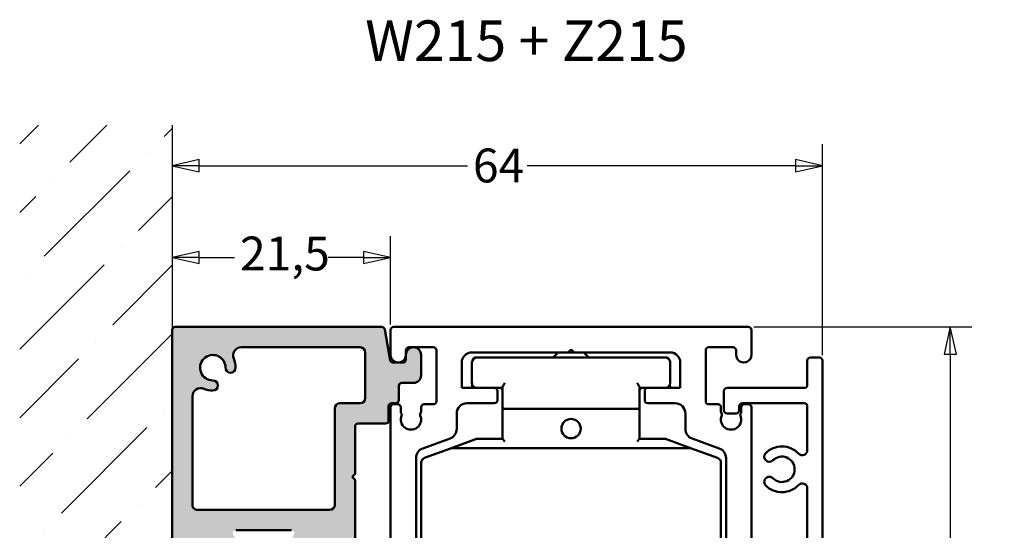
# Model space of a CAD drawing. Units: millimetres. Extents: x -62 to 514, y -213 to 273.
# Drawn here: x 147 to 244, y 82 to 133 of the extents above; entities that cross this region are included whole.
import ezdxf
from ezdxf.enums import TextEntityAlignment as Align

# ---------------------------------------------------------------- set-up
doc = ezdxf.new("R2010")
doc.units = ezdxf.units.MM
doc.header["$LTSCALE"] = 0.6666666666666666
for name, color, linetype, lineweight in [('Bemaßung (ISO)', 7, 'Continuous', 25), ('Schraffur (ISO)', 7, 'Continuous', 18), ('Sichtbar (ISO)', 7, 'Continuous', 50), ('Skizziergeometrie (ISO)', 7, 'Continuous', 25), ('Symbol (ISO)', 7, 'Continuous', 25)]:
    doc.layers.add(name, color=color, linetype=linetype, lineweight=lineweight)
doc.styles.add('Katalog 2010 - Zeichnung', font='plantc.ttf')
doc.styles.add('Textstil90', font='txt')
doc.dimstyles.new('Homepage', dxfattribs={"dimscale": 0.6666666666666666, "dimtxt": 5, "dimasz": 4, "dimexe": 3.174999999999998, "dimexo": 0.8, "dimgap": 0.8, "dimtad": 0, "dimtih": 1, "dimtoh": 1, "dimrnd": 1e-08, "dimtxsty": 'Katalog 2010 - Zeichnung', "dimblk": 'Filled-1', "dimcen": 0.09, "dimdle": 10, "dimclrd": 256, "dimclre": 256, "dimclrt": 256, "dimazin": 2, "dimtfac": 0.5, "dimtofl": 0, "dimtmove": 0, "dimatfit": 3, "dimfxl": 1, "dimtolj": 1, "dimlwd": 30, "dimlwe": 30, "dimarcsym": 0})

# ---------------------------------------------------------------- blocks, each defined once
blk = doc.blocks.new('Filled-1')
at = {"color": 0}
for p, q in [((0, 0), (-1, 0.225)), ((-1, 0.225), (-1, -0.225)), ((-1, 0), (0, 0)), ((-1, -0.225), (0, 0))]:
    blk.add_line(p, q, dxfattribs=at)
at = {"color": 0, "flags": 128}
blk.add_lwpolyline([(-1, -0.225), (0, 0), (-1, 0.225), (-1, -0.225)], dxfattribs=at)
at = {"color": 0}
blk.add_solid([(-1, -0.225), (0, 0), (-1, 0.225), (-1, -0.225)], dxfattribs=at)
blk = doc.blocks.new('*D36')
at = {"layer": 'Bemaßung (ISO)', "lineweight": 30}
for p, q in [((219.6829146194665, 102.4963239519718), (241.1297119695257, 102.4963239519718)), ((239.013045302859, 99.82965728530512), (239.013045302859, 73.24177856379907)), ((239.013045302859, 42.16299061863852), (239.013045302859, 68.75086934014476)), ((222.2330604914537, 39.49632395197189), (241.1297119695257, 39.49632395197188))]:
    blk.add_line(p, q, dxfattribs=at)
at = {"layer": 'Defpoints', "color": 0}
for p in [(219.1495812861332, 102.4963239519718), (221.6997271581203, 39.49632395197189), (239.013045302859, 39.49632395197189)]:
    blk.add_point(p, dxfattribs=at)
at = {"layer": 'Bemaßung (ISO)', "lineweight": 30, "xscale": 2.666666666666666, "yscale": 2.666666666666666, "zscale": 2.666666666666666}
for p, rotation in [((239.013045302859, 102.4963239519718), 90), ((239.013045302859, 39.49632395197189), 270)]:
    blk.add_blockref('Filled-1', p, dxfattribs=dict(at, rotation=rotation))
at = {"layer": 'Bemaßung (ISO)', "lineweight": 35, "insert": (234.2379868426894, 72.70844523046578), "char_height": 3.333333333333333, "attachment_point": 1, "style": 'Katalog 2010 - Zeichnung'}
blk.add_mtext('\\A1;63{+5}', dxfattribs=at)
blk = doc.blocks.new('*D37')
at = {"layer": 'Bemaßung (ISO)', "lineweight": 30}
for p, q in [((183.9495812861331, 102.7296572882228), (183.9495812861331, 111.4464067850155)), ((165.1162479527998, 109.3297401183489), (168.5963177250936, 109.3297401183489)), ((181.2829146194664, 109.3297401183489), (177.8028448471727, 109.3297401183489))]:
    blk.add_line(p, q, dxfattribs=at)
at = {"layer": 'Defpoints', "color": 0}
for p in [(162.4495812861331, 109.3297401183489), (183.9495812861331, 109.3297401183489), (183.9495812861331, 102.1963239548895)]:
    blk.add_point(p, dxfattribs=at)
at = {"layer": 'Bemaßung (ISO)', "lineweight": 30, "xscale": 2.666666666666666, "yscale": 2.666666666666666, "zscale": 2.666666666666666, "rotation": 180}
blk.add_blockref('Filled-1', (162.4495812861331, 109.3297401183489), dxfattribs=at)
at = {"layer": 'Bemaßung (ISO)', "lineweight": 30, "xscale": 2.666666666666666, "yscale": 2.666666666666666, "zscale": 2.666666666666666}
blk.add_blockref('Filled-1', (183.9495812861331, 109.3297401183489), dxfattribs=at)
at = {"layer": 'Bemaßung (ISO)', "lineweight": 35, "insert": (169.129651058427, 111.390346258837), "char_height": 3.333333333333333, "attachment_point": 1, "style": 'Katalog 2010 - Zeichnung'}
blk.add_mtext('\\A1;21,5', dxfattribs=at)
blk = doc.blocks.new('*D38')
at = {"layer": 'Bemaßung (ISO)', "lineweight": 30}
for p, q in [((226.4495812861351, 99.72965728530755), (226.4495812861351, 120.4794697983806)), ((165.1162479527998, 118.3628031317139), (191.5141499575825, 118.3628031317139)), ((223.7829146194684, 118.3628031317139), (197.3850126146859, 118.3628031317139))]:
    blk.add_line(p, q, dxfattribs=at)
at = {"layer": 'Defpoints', "color": 0}
for p in [(162.4495812861331, 118.3628031317139), (226.4495812861351, 118.3628031317139), (226.4495812861351, 99.19632395197425)]:
    blk.add_point(p, dxfattribs=at)
at = {"layer": 'Bemaßung (ISO)', "lineweight": 30, "xscale": 2.666666666666666, "yscale": 2.666666666666666, "zscale": 2.666666666666666, "rotation": 180}
blk.add_blockref('Filled-1', (162.4495812861331, 118.3628031317139), dxfattribs=at)
at = {"layer": 'Bemaßung (ISO)', "lineweight": 30, "xscale": 2.666666666666666, "yscale": 2.666666666666666, "zscale": 2.666666666666666}
blk.add_blockref('Filled-1', (226.4495812861351, 118.3628031317139), dxfattribs=at)
at = {"layer": 'Bemaßung (ISO)', "lineweight": 35, "insert": (192.0474832909158, 120.0527798225942), "char_height": 3.333333333333333, "attachment_point": 1, "style": 'Katalog 2010 - Zeichnung'}
blk.add_mtext('\\A1;64', dxfattribs=at)

msp = doc.modelspace()

# ---------------------------------------------------------------- hatches: boundary and pattern name
at = {"layer": 'Schraffur (ISO)'}
h = msp.add_hatch(dxfattribs=at)
h.set_pattern_fill('ANSI36', color=256, scale=38.1, style=0)
h.set_pattern_definition([(44.99999999999999, (0, 0), (2.525697034050699, 9.260889124852563), [11.90625, -2.38125, 0, -2.38125])])
h.paths.add_polyline_path([(162.4495812861331, 122.3453568350646), (162.4495812861331, 33.16319446426515), (147.4495812861332, 33.16319446426515), (147.4495812861331, 122.3453568350646)])
h = msp.add_hatch(color=256, dxfattribs=at)
edge = h.paths.add_edge_path(flags=0)
edge.add_arc((180.949581286133, 95.49632395197158), 0.5, 270, 360)
edge.add_line((181.449581286133, 95.49632395197158), (181.449581286133, 99.99632395197158))
edge.add_arc((180.949581286133, 99.99632395197158), 0.5, 0, 90)
edge.add_line((180.949581286133, 100.4963239519717), (169.253596264695, 100.4963239519717))
edge.add_arc((169.253596264695, 99.69632395197156), 0.8, 90, 203.1688797850267)
edge.add_arc((166.449581286133, 98.49632395197168), 2.249999999999996, 0, 23.168879785148874, ccw=False)
edge.add_arc((168.199581286133, 98.49632395197168), 0.500000000000001, -180, 0, ccw=False)
edge.add_arc((166.4495812861329, 98.49632395197168), 1.249999999999998, 0, 270.0000000000163)
edge.add_arc((166.4495812861332, 96.74632395197169), 0.4999999999999992, -89.99999999998079, 89.99999999998909, ccw=False)
edge.add_arc((166.449581286133, 98.49632395197168), 2.250000000000003, 246.83112021487102, 270.00000000001023, ccw=False)
edge.add_arc((165.249581286133, 95.69230897340962), 0.8, 66.83112021491165, 180)
edge.add_line((164.449581286133, 95.69230897340962), (164.449581286133, 84.99632395197158))
edge.add_arc((164.949581286133, 84.99632395197158), 0.5, 180, 270)
edge.add_line((164.949581286133, 84.4963239519716), (177.949581286133, 84.4963239519716))
edge.add_arc((177.949581286133, 84.99632395197158), 0.5, 270, 360)
edge.add_line((178.449581286133, 84.99632395197158), (178.449581286133, 94.49632395197159))
edge.add_arc((178.949581286133, 94.49632395197159), 0.5, 90, 180, ccw=False)
edge.add_line((178.949581286133, 94.99632395197158), (180.949581286133, 94.99632395197158))
edge = h.paths.add_edge_path()
edge.add_line((183.3761492902038, 102.2484184052716), (183.9058688495825, 99.24422949867157))
edge.add_arc((184.2013111754862, 99.29632395197164), 0.3, 190.0000000000041, 270)
edge.add_line((184.2013111754862, 98.99632395197166), (185.149581286133, 98.99632395197166))
edge.add_arc((185.149581286133, 99.29632395197164), 0.3, 270, 360)
edge.add_line((185.449581286133, 99.29632395197164), (185.449581286133, 99.74632395197168))
edge.add_arc((186.199581286133, 99.74632395197168), 0.7500000000000002, 0, 180, ccw=False)
edge.add_line((186.949581286133, 99.74632395197168), (186.949581286133, 97.74632395197166))
edge.add_arc((186.199581286133, 97.74632395197166), 0.7500000000000002, -90, 0, ccw=False)
edge.add_line((186.199581286133, 96.99632395197159), (185.049581286133, 96.99632395197159))
edge.add_arc((185.049581286133, 96.6963239519716), 0.3, 90, 180)
edge.add_line((184.749581286133, 96.6963239519716), (184.749581286133, 95.29632395197159))
edge.add_arc((184.449581286133, 95.29632395197159), 0.3, -90, 0, ccw=False)
edge.add_line((184.449581286133, 94.99632395197158), (184.049581286133, 94.99632395197158))
edge.add_arc((184.049581286133, 94.69632395197156), 0.3, 90, 180)
edge.add_line((183.749581286133, 94.69632395197156), (183.749581286133, 93.29632395197156))
edge.add_arc((183.449581286133, 93.29632395197156), 0.3, -90, 0, ccw=False)
edge.add_line((183.449581286133, 92.99632395197158), (180.749581286133, 92.99632395197158))
edge.add_arc((180.749581286133, 92.69632395197168), 0.2999999999999999, 90, 180)
edge.add_line((180.449581286133, 92.69632395197168), (180.449581286133, 88.04632395197179))
edge.add_line((180.449581286133, 88.04632395197179), (180.1495812861329, 87.74632395197165))
edge.add_line((180.149581286133, 87.74632395197165), (180.449581286133, 87.44632395197164))
edge.add_line((180.449581286133, 87.44632395197164), (180.4495812861329, 74.7963239519716))
edge.add_arc((180.749581286133, 74.7963239519716), 0.3, 180, 270)
edge.add_line((180.749581286133, 74.4963239519716), (183.3495812861329, 74.4963239519716))
edge.add_arc((183.3495812861329, 73.49632395197166), 1, -90, 90, ccw=False)
edge.add_line((183.3495812861329, 72.49632395197156), (180.749581286133, 72.49632395197156))
edge.add_arc((180.749581286133, 72.19632395197156), 0.2999999999999999, 90, 180)
edge.add_line((180.449581286133, 72.19632395197156), (180.449581286133, 64.29632395197164))
edge.add_arc((180.749581286133, 64.29632395197164), 0.3, 180, 270)
edge.add_line((180.749581286133, 63.99632395197163), (185.7622829515122, 63.99632395197163))
edge.add_arc((186.149581286133, 63.89632395197158), 0.3999999999999999, 14.477512185937428, 165.5224878140627, ccw=False)
edge.add_line((186.5368796207538, 63.99632395197163), (186.649581286133, 63.99632395197163))
edge.add_arc((186.649581286133, 63.69632395197161), 0.2999999999999999, 0, 90.0000000000046, ccw=False)
edge.add_line((186.949581286133, 63.69632395197161), (186.949581286133, 63.2963239519717))
edge.add_arc((186.649581286133, 63.29632395197156), 0.3, -90, 0, ccw=False)
edge.add_line((186.649581286133, 62.99632395197168), (178.749581286133, 62.99632395197168))
edge.add_arc((178.749581286133, 63.29632395197156), 0.3, 180, 270, ccw=False)
edge.add_line((178.449581286133, 63.29632395197156), (178.4495812861329, 80.19632395197154))
edge.add_arc((178.1495812861329, 80.19632395197168), 0.3, 0, 90)
edge.add_line((178.1495812861329, 80.49632395197169), (174.0691965284037, 80.49632395197169))
edge.add_arc((174.0691965284037, 80.79632395197156), 0.3, 149.9999999999996, 270, ccw=False)
edge.add_line((173.8093889072683, 80.94632395197156), (174.4444742033769, 82.04632395197156))
edge.add_arc((174.1846665822416, 82.19632395197156), 0.3, 330.0000000000015, 450)
edge.add_line((174.1846665822416, 82.49632395197158), (168.7144959900244, 82.49632395197158))
edge.add_arc((168.7144959900244, 82.19632395197156), 0.3, 90, 210.0000000000004)
edge.add_line((168.4546883688891, 82.04632395197156), (169.0897736649977, 80.94632395197156))
edge.add_arc((168.8299660438623, 80.79632395197156), 0.3, -90, 30.000000000000398, ccw=False)
edge.add_line((168.8299660438623, 80.49632395197169), (162.749581286133, 80.49632395197169))
edge.add_arc((162.749581286133, 80.79632395197156), 0.3, 180, 270, ccw=False)
edge.add_line((162.449581286133, 80.79632395197156), (162.449581286133, 102.1963239519715))
edge.add_arc((162.749581286133, 102.1963239519715), 0.3, 90, 180, ccw=False)
edge.add_line((162.749581286133, 102.4963239519715), (183.0807069643002, 102.4963239519715))
edge.add_arc((183.0807069643002, 102.1963239519715), 0.2999999999999999, 10.000000000004093, 90, ccw=False)

# ---------------------------------------------------------------- linework, layer by layer
at = {"layer": 'Sichtbar (ISO)'}
for p, q in [((162.449581286133, 80.79632395197164), (162.449581286133, 102.1963239519715)), ((162.749581286133, 102.4963239519716), (183.0807069643002, 102.4963239519716)), ((183.3761492902038, 102.2484184052717), (183.9058688495825, 99.24422949867164)), ((183.9495812861331, 99.75090593940195), (183.9495812861331, 102.1963239548895)), ((184.249581286133, 102.4963239519718), (219.1495812861332, 102.4963239519718)), ((219.4495812861332, 102.1963239519717), (219.4495812861331, 99.7509059267719)), ((169.253596264695, 100.4963239519717), (180.949581286133, 100.4963239519717)), ((181.449581286133, 99.99632395197165), (181.449581286133, 95.49632395197158)), ((185.4495672896738, 100.1963239646079), (185.4495672896738, 99.74632396460794)), ((188.1495812861331, 100.4963239646078), (185.7495672896738, 100.4963239646078)), ((188.4495812861331, 95.1963239646079), (188.4495812861331, 100.1963239646079)), ((201.3995812861332, 99.99632396460771), (191.9495812861331, 99.99632396460771)), ((200.4494354141568, 99.99632396460754), (199.949435414157, 99.49632396460764)), ((201.3995812861332, 99.99632396460771), (201.6995812861332, 100.2963239646078)), ((201.3995812861338, 99.99632396460777), (201.9995812861337, 99.99632396460777)), ((201.6995812861332, 100.2963239646078), (201.9995812861331, 99.99632396460771)), ((211.4495812861331, 99.99632396460771), (201.9995812861331, 99.99632396460771)), ((202.9494354141568, 99.99632396460754), (203.449435414157, 99.49632396460764)), ((214.9495812861331, 100.1963239646077), (214.949581286133, 95.1963239646079)), ((217.6495952825924, 100.4963239519715), (215.2495812861332, 100.4963239519715)), ((217.9495952825925, 99.74632395197168), (217.9495952825925, 100.1963239519716)), ((184.2013111754862, 98.99632395197158), (185.149581286133, 98.99632395197158)), ((185.449581286133, 99.29632395197169), (185.449581286133, 99.74632395197168)), ((186.949581286133, 99.74632395197168), (186.949581286133, 97.74632395197158)), ((190.9495812861332, 98.99632396460788), (190.9495812861331, 96.49632395197177)), ((191.9494354141561, 98.99632396460788), (191.9494354141561, 96.9963239646078)), ((192.4494354141556, 99.49632396460684), (192.2956199163325, 99.49632396460684)), ((210.9494354141562, 99.4963239646078), (192.4494354141562, 99.4963239646078)), ((211.1032509119785, 99.49632396460684), (210.9494354141557, 99.49632396460684)), ((211.4494354141561, 96.9963239646078), (211.4494354141561, 98.99632396460788)), ((212.4495812861332, 96.49632396460788), (212.4495812861332, 98.9963239646077)), ((224.9495812861643, 96.79632395197466), (224.949581286166, 99.1963239519745)), ((225.249581286166, 99.49632395197426), (226.1495812861351, 99.49632395197426)), ((226.4495812861351, 99.19632395197425), (226.4495812861299, 32.79632395197372)), ((186.199581286133, 96.9963239519717), (185.049581286133, 96.9963239519717)), ((184.749581286133, 96.6963239519716), (184.749581286133, 95.29632395197152)), ((190.9495812861331, 96.49632395197177), (194.1495812861332, 96.49632395197177)), ((191.9628747883126, 96.88117728693422), (191.9494354141555, 96.49632396460674)), ((194.149581286133, 96.49632396460788), (194.9494354141561, 96.49632396460788)), ((194.4495812861332, 96.19632395197166), (194.4495812861332, 95.29632395197493)), ((194.9494354141562, 96.5633112627156), (194.9494354141562, 94.67933666649988)), ((208.4494354141561, 94.67933666650003), (208.4494354141561, 96.5633112627156)), ((208.4494354141561, 96.49632396460788), (209.249581286133, 96.49632396460788)), ((208.9495812861331, 95.29632396461086), (208.9495812861331, 96.19632396460779)), ((209.2495812861331, 96.49632396460788), (212.4495812861332, 96.49632396460788)), ((211.4494354141555, 96.49632396460674), (211.4359960399985, 96.8811772869333)), ((216.749581286133, 94.29632395197478), (216.749581286133, 96.19632395197479)), ((217.049581286133, 96.49632395197477), (224.6495812861643, 96.49632395197477)), ((164.449581286133, 84.99632395197163), (164.449581286133, 95.69230897340957)), ((180.949581286133, 94.99632395197165), (178.949581286133, 94.99632395197165)), ((184.449581286133, 94.99632395197165), (184.049581286133, 94.99632395197165)), ((194.1495812861332, 94.99632395197484), (191.4494354144638, 94.99632395197484)), ((211.9497271578025, 94.99632396461092), (209.2495812861331, 94.99632396461092)), ((224.6495812861641, 94.99632395197484), (218.5495812861327, 94.99632395197484)), ((178.449581286133, 94.49632395197168), (178.449581286133, 84.99632395197163)), ((183.749581286133, 94.6963239519715), (183.749581286133, 93.29632395197164)), ((183.9495812861328, 74.64523649099834), (183.9495812861328, 94.59632396168993)), ((184.2495812861329, 94.89632396460782), (184.6497799783586, 94.89632396460782)), ((184.9497799783586, 94.59632396460786), (184.9497799783586, 94.14048614944701)), ((186.9497801182087, 94.14047836991263), (186.9497801182087, 94.59632396460786)), ((187.2497801182087, 94.89632396460782), (188.1495812861331, 94.89632396460782)), ((190.4494354144637, 93.99632395197499), (190.4494354144637, 92.46409715654673)), ((194.9494354141561, 94.67933666649988), (194.9494354141562, 91.49632396460785)), ((195.1994354141561, 94.4293366664999), (208.1994354141561, 94.4293366664999)), ((208.4494354141561, 91.49632396460785), (208.4494354141561, 94.67933666650003)), ((212.9497271578025, 92.46409716918284), (212.9497271578026, 93.99632396461091)), ((215.249581286133, 94.89632396460782), (216.1493824540575, 94.89632396460782)), ((216.4493824540575, 94.59632396460786), (216.4493824540575, 94.14047836991263)), ((217.9495812861327, 93.99632395197467), (217.049581286133, 93.99632395197467)), ((218.2495812861327, 94.6963239519747), (218.2495812861327, 94.29632395197478)), ((218.4493825939076, 94.14048614944684), (218.4493825939077, 94.59632396460769)), ((218.7493825939076, 94.89632396460782), (219.1495812861333, 94.89632396460782)), ((219.4495812861333, 94.59632396460769), (219.4495812861333, 74.64523649391612)), ((224.9495812861641, 90.38378256080317), (224.9495812861641, 94.6963239519747)), ((180.449581286133, 92.69632395197159), (180.449581286133, 88.04632395197169)), ((183.449581286133, 92.99632395197158), (180.749581286133, 92.99632395197158)), ((189.7914555577894, 91.52440453576082), (187.1074152708305, 90.5474937637363)), ((192.402966962411, 91.48124711980434), (189.8395356318975, 90.54823441791198)), ((194.9494354141562, 91.49632396460785), (192.4884719982424, 91.49632396460785)), ((195.1994354141562, 91.24632396460771), (194.9494354141562, 91.49632396460773)), ((208.4494354141561, 91.49632396460773), (208.199435414156, 91.24632396460771)), ((210.9103988300696, 91.49632396460785), (208.4494354141561, 91.49632396460785)), ((213.5593351964143, 90.54823441791198), (210.9959038659011, 91.48124711980434)), ((216.2917473014358, 90.5474937763724), (213.6077070144768, 91.52440454839694)), ((189.8395356318975, 90.54823441791198), (187.2784253424933, 89.61606650589597)), ((213.4738301605828, 90.56331126271552), (189.925040667729, 90.56331126271552)), ((216.1204454858189, 89.61606650589597), (213.5593351964143, 90.54823441791198)), ((186.4494354141562, 89.60780114295042), (186.4494354141561, 67.56240778856768)), ((186.9494354141561, 89.14622019550298), (186.9494354141561, 72.07933666649977)), ((216.449435414156, 72.07933666649997), (216.4494354141559, 89.14622019550298)), ((216.94972715811, 67.56240780120378), (216.9497271581101, 89.60780115558653)), ((180.449581286133, 88.04632395197169), (180.149581286133, 87.74632395197158)), ((180.149581286133, 87.74632395197158), (180.449581286133, 87.44632395197166)), ((180.449581286133, 87.44632395197166), (180.4495812861329, 74.7963239519716)), ((224.9495812861642, 70.8837825607685), (224.9495812861642, 86.6088653431572)), ((177.949581286133, 84.49632395197168), (164.949581286133, 84.49632395197168)), ((174.1846665822416, 82.49632395197163), (168.7144959900244, 82.49632395197163))]:
    msp.add_line(p, q, dxfattribs=at)
msp.add_circle((201.699435414156, 92.49632396460771), 0.9499999999999998, dxfattribs=at)
for centre, radius, start, end in [((162.749581286133, 102.1963239519715), 0.2999999999999965, 90, 180), ((183.0807069643002, 102.1963239519715), 0.299999999999998, 9.999999999997486, 90), ((184.2495812861331, 102.1963239519717), 0.3000000000000027, 90.0000000000226, 180), ((219.1495812861332, 102.1963239519717), 0.3000000000000027, 0, 90), ((169.253596264695, 99.69632395197152), 0.7999999999999962, 90, 203.1688797851187), ((180.949581286133, 99.99632395197165), 0.4999999999999961, 0, 90), ((185.7495672896738, 100.1963239646079), 0.3000000000000071, 90, 180), ((186.199581286133, 99.74632395197168), 0.7500000000000063, 0, 180), ((188.1495812861331, 100.1963239646079), 0.300000000000005, 0, 90), ((191.9495812861332, 98.99632396460788), 0.9999999999999971, 89.99999999999864, 180), ((211.4495812861331, 98.99632396460788), 1.000000000000001, 0, 90.00000000000134), ((215.2495812861331, 100.1963239519718), 0.3000000000000027, 89.99999999999095, 179.9999977411272), ((217.6495952825924, 100.1963239519718), 0.3000000000000005, 0, 90.00000000000904), ((166.4495812861329, 98.49632395197168), 1.25, 0, 270.0000000000098), ((166.449581286133, 98.49632395197168), 2.249999999999968, 0, 23.16887978511881), ((184.2013111754862, 99.29632395197169), 0.2999999999999939, 189.9999999999995, 270), ((184.6995672896738, 99.74632396460794), 0.75, 179.6499607324859, 0), ((185.149581286133, 99.29632395197169), 0.3000000000000158, 270, 0), ((192.4494354141561, 98.99632396460788), 0.5000000000000027, 90, 180), ((192.2956199163325, 99.24632396460687), 0.2499999999999956, 90, 167.9327346977547), ((210.9494354141562, 98.99632396460788), 0.4999999999999973, 0, 90.00000000000273), ((211.1032509119785, 99.24632396460687), 0.250000000000002, 12.06726530237041, 90), ((218.6995952825924, 99.74632395197168), 0.7500000000000007, 180, 0.3500392679961895), ((225.249581286166, 99.19632395197432), 0.2999999999999972, 90, 180), ((226.1495812861351, 99.19632395197432), 0.3000000000000149, 0, 89.99999999999095), ((168.199581286133, 98.49632395197168), 0.4999999999999984, 180, 0), ((166.4495812861332, 96.7463239519717), 0.4999999999999984, 270.0000000000054, 90.0000000000054), ((185.049581286133, 96.6963239519716), 0.3000000000000158, 90, 180), ((186.199581286133, 97.74632395197158), 0.7500000000000105, 270.0000000000018, 0), ((192.4494354141561, 96.9963239646078), 0.4999999999999973, 180, 270.0000000000027), ((210.9494354141562, 96.9963239646078), 0.5000000000000027, 270, 0), ((165.249581286133, 95.69230897340957), 0.799999999999999, 66.83112021488203, 180), ((166.449581286133, 98.49632395197149), 2.249999999999951, 246.8311202148808, 270.0000000000066), ((194.1495812861332, 96.19632395197166), 0.2999999999999983, 0, 90), ((194.6994354141555, 96.24632396460697), 0.2499999999999981, 0, 90), ((208.6994354141555, 96.24632396460697), 0.2500000000000011, 90, 180), ((209.2495812861331, 96.19632396460779), 0.2999999999999905, 90, 180), ((217.049581286133, 96.19632395197493), 0.3000000000000238, 90.00000000000904, 180), ((224.6495812861643, 96.79632395197494), 0.2999999999999793, 270, 0), ((178.949581286133, 94.49632395197168), 0.5000000000000049, 90, 180), ((180.949581286133, 95.49632395197158), 0.4999999999999984, 270, 0), ((184.049581286133, 94.6963239519715), 0.3000000000000069, 90, 180), ((184.449581286133, 95.29632395197152), 0.3000000000000158, 270.0000000000045, 0), ((188.1495812861331, 95.1963239646079), 0.3000000000000027, 270, 0), ((191.4494354144637, 93.99632395197476), 1.000000000000005, 90, 180), ((194.1495812861332, 95.29632395197493), 0.2999999999999939, 270, 0), ((209.2495812861331, 95.29632396461105), 0.3000000000000027, 180, 270), ((211.9497271578025, 93.99632396461107), 1.000000000000007, 0, 90), ((215.2495812861331, 95.1963239646079), 0.3000000000000071, 180, 270), ((218.5495812861327, 94.69632395197502), 0.3000000000000149, 90, 180), ((224.6495812861641, 94.69632395197493), 0.3000000000000061, 0, 90), ((184.2495812861329, 94.59632396460786), 0.2999999999999983, 90.00000000000452, 180), ((184.6497799783586, 94.59632396460786), 0.2999999999999983, 0, 90), ((185.1497799783586, 94.14048614944701), 0.2000000000000025, 180, 221.3810733130512), ((184.8496481856244, 93.87606053232523), 0.2000000000000197, 336.4355444896012, 41.38107331304677), ((187.0496481642265, 93.8757536922238), 0.1999999999999863, 138.5618103152715, 203.5484731078043), ((186.7497801182086, 94.14047836991263), 0.2000000000000532, 318.5618103152799, 0), ((187.2497801182087, 94.59632396460786), 0.2999999999999983, 90.00000000000452, 180), ((195.1994354141561, 94.67933666649988), 0.25, 180, 270), ((208.1994354141561, 94.67933666650003), 0.25, 270, 0), ((216.1493824540575, 94.59632396460786), 0.3000000000000071, 0, 90), ((216.6493824540575, 94.14047836991263), 0.2000000000000469, 180, 221.4381896847296), ((216.3495144080397, 93.8757536922238), 0.199999999999971, 336.4515268921961, 41.43818968472593), ((217.049581286133, 94.29632395197493), 0.3000000000000149, 180, 270), ((217.9495812861327, 94.29632395197493), 0.2999999999999528, 269.999999999991, 0), ((218.5495143866418, 93.87606053232523), 0.2000000000000059, 138.6189266869538, 203.5644555104077), ((218.2493825939076, 94.14048614944701), 0.199999999999989, 318.6189266869372, 0), ((218.7493825939076, 94.59632396460786), 0.3000000000000027, 90, 180), ((219.1495812861333, 94.59632396460786), 0.3000000000000071, 0, 90), ((183.449581286133, 93.29632395197164), 0.3000000000000025, 270, 0), ((185.9495812861331, 93.39632396460784), 1.000000000000001, 156.4355444896015, 23.54847310780444), ((217.449581286133, 93.39632396460784), 1.000000000000001, 156.4515268921944, 23.56445551039799), ((180.749581286133, 92.69632395197159), 0.2999999999999936, 90, 180), ((189.4494354144637, 92.46409715654673), 1.000000000000011, 290.0000000000024, 0), ((213.9497271578025, 92.46409716918284), 0.9999999999999859, 180, 249.9999999999985), ((192.4884719982424, 91.24632396460771), 0.2499999999999912, 90, 110.0000000000016), ((210.9103988300696, 91.24632396460771), 0.2499999999999991, 69.99999999999926, 90), ((187.4494354141562, 89.60780114295042), 0.9999999999999927, 110.0000000000014, 180), ((189.9250406677289, 90.31331126271537), 0.2499999999999997, 90, 110.0000000000007), ((213.4738301605828, 90.31331126271559), 0.25, 69.99999999999926, 90), ((215.9497271581101, 89.60780115558653), 0.9999999999999927, 0, 70.00000000000135), ((222.449581286164, 88.49632395197479), 2.250000000007331, 43.34175822722036, 135.0000000001232), ((224.4495812861642, 90.38378256080306), 0.5000000000000138, 223.3417582281121, 0), ((187.4494354141561, 89.14622019550298), 0.5000000000000016, 110.0000000000012, 180), ((215.949435414156, 89.14622019550298), 0.5000000000000006, 0, 69.99999999999879), ((221.2121444190821, 89.73376081905096), 0.5000000000036509, 135.0000000000729, 315.0000000000729), ((222.4495812861642, 88.49632395197479), 1.250000000000011, 224.9999999997728, 135.00000000016), ((221.2121444190827, 87.25888708490307), 0.4999999999999896, 44.99999999977738, 224.9999999997783), ((222.449581286164, 88.49632395197479), 2.249999999999968, 224.9999999997759, 316.6582417727804), ((224.4495812861642, 86.60886534315702), 0.5000000000000046, 0, 136.6582417727846), ((164.949581286133, 84.99632395197163), 0.4999999999999976, 180, 270.0000000000027), ((177.949581286133, 84.99632395197163), 0.4999999999999928, 270, 0)]:
    msp.add_arc(centre, radius, start, end, dxfattribs=at)
for points, knots in [([(194.9494354141561, 96.5633112627156), (194.9494354141561, 96.58220320985662), (194.9561896859036, 96.60617624747354), (194.9789072800273, 96.6596762320476), (194.9949389635342, 96.6891828855508), (195.0359474571409, 96.75865960232044), (195.0668169202895, 96.80556508455746), (195.1324843672461, 96.90180698041196), (195.1674267232064, 96.95105683975292), (195.1994354141561, 96.9963239646078)], [0.133630583954212, 0.133630583954212, 0.133630583954212, 0.133630583954212, 0.1449657522387922, 0.1449657522387922, 0.1563009205233725, 0.1563009205233725, 0.172933124225967, 0.172933124225967, 0.1895653279285616, 0.1895653279285616, 0.1895653279285616, 0.1895653279285616]), ([(208.1994354141561, 96.9963239646078), (208.2314441051059, 96.95105683975292), (208.2663864610661, 96.90180698041196), (208.3320539080228, 96.80556508455746), (208.3629233711714, 96.75865960232044), (208.4039318647781, 96.6891828855508), (208.4199635482849, 96.6596762320476), (208.4426811424087, 96.60617624747354), (208.4494354141561, 96.58220320985662), (208.4494354141561, 96.5633112627156)], [0, 0, 0, 0, 0.0166322037025945, 0.0166322037025945, 0.033264407405189, 0.033264407405189, 0.0445995756897692, 0.0445995756897692, 0.0559347439743495, 0.0559347439743495, 0.0559347439743495, 0.0559347439743495])]:
    msp.add_open_spline(points, degree=3, knots=knots, dxfattribs=at)
msp.add_open_spline([(208.6324481160477, 96.49632396460674), (208.5724287194849, 96.49632396460674), (208.5040769331818, 96.4764560273138), (208.4494500740479, 96.44891125416771)], degree=3, dxfattribs=at)
at = {"layer": 'Skizziergeometrie (ISO)'}
msp.add_line((162.4495812861331, 122.3453568350646), (162.4495812861331, 33.16319446426514), dxfattribs=at)

# ---------------------------------------------------------------- texts
at = {"layer": 'Symbol (ISO)', "style": 'Textstil90'}
msp.add_text('W215 + Z215', height=4.000000158945718, dxfattribs=at).set_placement((181.443478756523, 132.6551912385075), align=Align.TOP_LEFT)

# ---------------------------------------------------------------- dimensions: what is measured, and where the dimension line sits
at = {"layer": 'Bemaßung (ISO)', "lineweight": 35}
for base, p1, p2, picture, middle in [((226.4495812861351, 118.3628031317139), (162.4495812861331, 118.3628031317139), (226.4495812861351, 99.19632395197425), '*D38', (194.4495812861342, 118.3628031317139)), ((183.9495812861331, 109.3297401183489), (162.4495812861331, 109.3297401183489), (183.9495812861331, 102.1963239548895), '*D37', (173.1995812861332, 109.3297401183489))]:
    dim = msp.add_linear_dim(base=base, p1=p1, p2=p2, angle=180, dimstyle='Homepage', override={"dimtih": 0, "dimtoh": 0, "dimdec": 2, "dimse1": 1, "dimtp": 0, "dimtm": 0, "dimtdec": 2, "dimatfit": 1}, dxfattribs=at)
    dim.commit()
    dim.dimension.update_dxf_attribs({"geometry": picture, "text_midpoint": middle, "dimtype": 160})
dim = msp.add_linear_dim(base=(239.013045302859, 39.49632395197189), p1=(219.1495812861332, 102.4963239519718), p2=(221.6997271581203, 39.49632395197189), angle=270, text='<>{+5}', dimstyle='Homepage', override={"dimdec": 2, "dimtp": 0, "dimtm": 0, "dimtdec": 2, "dimatfit": 1}, dxfattribs=at)
dim.commit()
dim.dimension.update_dxf_attribs({"geometry": '*D36', "text_midpoint": (239.013045302859, 70.99632395197195), "dimtype": 160})

doc.saveas('drawing.dxf')
